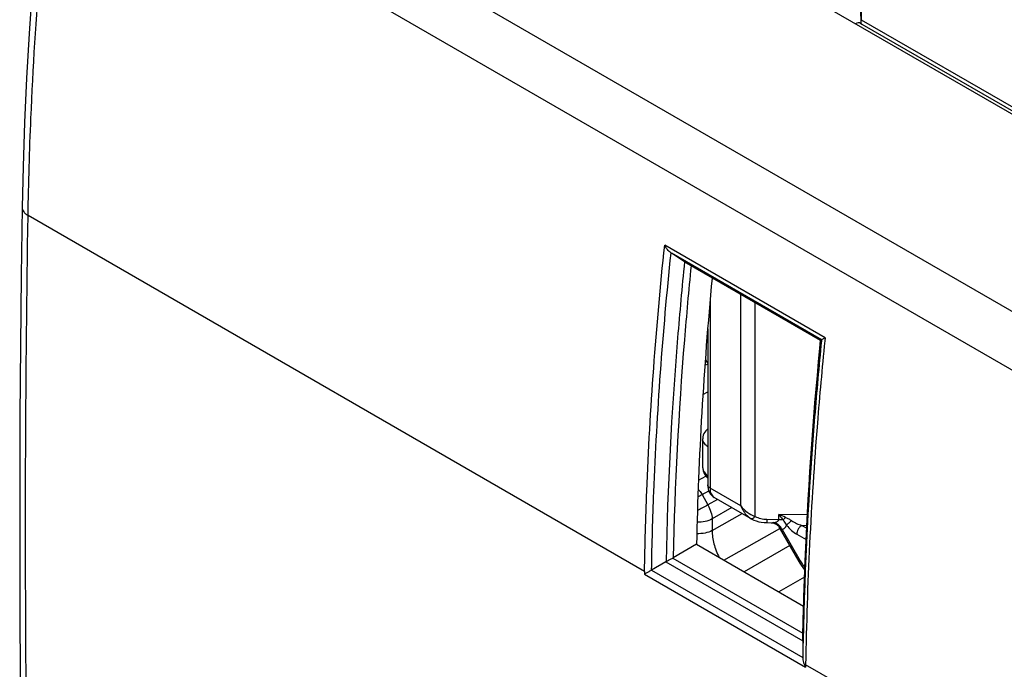
# Model space of a CAD drawing. Units: millimetres. Extents: x 101 to 170.4, y 49.9 to 147.7.
# Drawn here: x 101 to 125.4, y 104.8 to 120.9 of the extents above; entities that cross this region are included whole.
import ezdxf

# ---------------------------------------------------------------- set-up
doc = ezdxf.new("R2010")
doc.units = ezdxf.units.MM
doc.header["$LTSCALE"] = 16.335
doc.layers.get('0').update_dxf_attribs({"linetype": 'CONTINUOUS'})
doc.layers.add('RACCORDO', color=7, linetype='CONTINUOUS')

msp = doc.modelspace()

# ---------------------------------------------------------------- linework, layer by layer
at = {"color": 7, "linetype": 'CONTINUOUS'}
for p, q in [((106.471, 129.624), (153.284, 102.595)), ((121.869, 122.976), (121.869, 120.916)), ((121.867, 120.817), (121.858, 121.18)), ((121.848, 120.827), (121.882, 120.807)), ((121.883, 120.807), (135.325, 113.046)), ((117.479, 114.904), (117.155, 115.118)), ((117.543, 114.862), (117.529, 114.871)), ((120.856, 112.949), (117.543, 114.862)), ((120.877, 112.964), (120.881, 112.967)), ((120.882, 112.967), (120.881, 112.967)), ((120.858, 112.952), (120.858, 112.953)), ((120.858, 112.953), (120.858, 112.953)), ((117.778, 107.893), (117.198, 107.559)), ((117.778, 107.893), (120.437, 106.358)), ((117.016, 107.46), (116.659, 107.253)), ((120.416, 105.497), (120.415, 105.084)), ((120.416, 105.509), (120.416, 105.503)), ((120.416, 105.503), (120.416, 105.497))]:
    msp.add_line(p, q, dxfattribs=at)
at = {"color": 250, "linetype": 'CONTINUOUS'}
for p, q in [((102.512, 127.013), (149.183, 100.065)), ((101.855, 125.933), (148.515, 98.992)), ((121.869, 120.916), (135.279, 113.174)), ((116.485, 107.216), (101.178, 116.054)), ((120.97, 113.022), (116.986, 115.322)), ((120.881, 112.967), (117.155, 115.118)), ((120.856, 112.95), (117.529, 114.871)), ((120.882, 112.967), (120.88, 112.944)), ((120.97, 113.022), (120.962, 112.942)), ((120.97, 113.022), (120.963, 112.942)), ((120.84, 112.764), (120.858, 112.953)), ((120.84, 112.764), (120.858, 112.946)), ((120.88, 112.95), (120.879, 112.944)), ((117.016, 107.46), (120.416, 105.497)), ((117.188, 107.553), (120.42, 105.687)), ((116.484, 107.154), (120.486, 104.843)), ((116.659, 107.253), (120.415, 105.084)), ((120.416, 105.503), (120.416, 105.528)), ((135.925, 95.991), (120.487, 104.905))]:
    msp.add_line(p, q, dxfattribs=at)
at = {"color": 7, "linetype": 'CONTINUOUS'}
for points in [[(101.708, 126.133), (101.587, 125.061), (101.471, 123.93), (101.369, 122.805), (101.279, 121.686), (101.203, 120.573), (101.14, 119.467), (101.09, 118.368), (101.054, 117.276), (101.032, 116.258)], [(101.032, 116.258), (101.008, 114.567), (100.989, 112.818), (100.976, 111.072), (100.97, 109.331), (100.97, 107.593), (100.976, 105.859), (100.989, 104.129), (101.008, 102.402), (101.032, 100.745)], [(120.858, 112.952), (120.784, 112.166), (120.711, 111.312), (120.645, 110.461), (120.588, 109.614), (120.538, 108.771), (120.495, 107.932), (120.461, 107.097), (120.434, 106.266), (120.416, 105.509)], [(117.997, 112.501), (118.003, 112.484), (118.038, 112.403), (118.054, 112.371)], [(117.986, 112.348), (117.995, 112.35), (118.054, 112.368)]]:
    msp.add_lwpolyline(points, dxfattribs=at)
for centre, radius, start, end in [((117.332, 115.387), 0.322, 234.3026, 236.6054), ((115.002, 111.149), 4.499, 55.831, 56.591), ((121.817, 111.36), 1.86, 120.3586, 121.0382), ((117.175, 107.184), 0.319, 118.9434, 120.0892), ((117.071, 107.779), 0.254, 297.3, 299.9839)]:
    msp.add_arc(centre, radius, start, end, dxfattribs=at)
at = {"color": 250, "linetype": 'CONTINUOUS'}
msp.add_arc((209.686, 103.575), 89.284, 178.75931, 179.02923, dxfattribs=at)
at = {"color": 7, "linetype": 'CONTINUOUS'}
for centre, major_axis, ratio, start_param, end_param in [((121.725, 120.609), (0.122, 0.218), 0.567169, -0.008427, 0.759566), ((121.858, 121.168), (-0.008, 0.351), 0.022656, -3.099661, -2.370036), ((121.869, 121.161), (-0.2, 0.375), 0.550442, -3.920281, -3.864555), ((181.574, 141.714), (45.532, 76.13), 0.587318, -4.030606, -3.942074)]:
    msp.add_ellipse(centre, major_axis=major_axis, ratio=ratio, start_param=start_param, end_param=end_param, dxfattribs=at)
at = {"color": 250, "linetype": 'CONTINUOUS'}
for points, knots in [([(101.178, 116.054), (101.191, 116.861), (101.289, 120.161), (101.562, 123.455), (101.855, 125.933)], [0, 0, 0, 0, 0.244394, 1, 1, 1, 1]), ([(101.032, 116.258), (101.032, 116.239), (101.038, 116.2), (101.068, 116.145), (101.116, 116.094), (101.156, 116.067), (101.178, 116.054)], [0, 0, 0, 0, 0.215763, 0.447978, 0.708204, 1, 1, 1, 1]), ([(101.178, 100.541), (101.157, 101.824), (101.094, 106.995), (101.116, 112.167), (101.178, 116.054)], [0, 0, 0, 0, 0.248189, 1, 1, 1, 1]), ([(116.485, 107.216), (116.496, 107.881), (116.573, 110.587), (116.772, 113.29), (116.986, 115.322)], [0, 0, 0, 0, 0.245443, 1, 1, 1, 1]), ([(116.661, 107.255), (116.672, 107.9), (116.748, 110.528), (116.94, 113.152), (117.144, 115.125)], [0, 0, 0, 0, 0.245567, 1, 1, 1, 1]), ([(117.479, 114.904), (117.416, 114.275), (117.189, 111.8), (117.058, 109.316), (117.021, 107.463)], [0, 0, 0, 0, 0.254201, 1, 1, 1, 1]), ([(117.642, 114.805), (117.581, 114.193), (117.362, 111.782), (117.236, 109.363), (117.198, 107.559)], [0, 0, 0, 0, 0.2541, 1, 1, 1, 1]), ([(120.416, 105.528), (120.428, 106.122), (120.5, 108.537), (120.666, 110.95), (120.84, 112.764)], [0, 0, 0, 0, 0.245795, 1, 1, 1, 1]), ([(120.879, 112.944), (120.817, 112.315), (120.594, 109.842), (120.463, 107.359), (120.423, 105.508)], [0, 0, 0, 0, 0.254271, 1, 1, 1, 1]), ([(120.962, 112.942), (120.894, 112.262), (120.653, 109.589), (120.519, 106.906), (120.487, 104.905)], [0, 0, 0, 0, 0.254637, 1, 1, 1, 1]), ([(116.485, 107.216), (116.485, 107.206), (116.484, 107.185), (116.485, 107.164), (116.484, 107.154)], [0, 0, 0, 0, 0.50001, 1, 1, 1, 1]), ([(120.487, 104.905), (120.487, 104.895), (120.486, 104.874), (120.487, 104.853), (120.486, 104.843)], [0, 0, 0, 0, 0.500011, 1, 1, 1, 1])]:
    msp.add_open_spline(points, degree=3, knots=knots, dxfattribs=at)
at = {"color": 7, "linetype": 'CONTINUOUS'}
for points, knots in [([(117.144, 115.125), (117.11, 115.15), (117.05, 115.211), (117.005, 115.284), (116.986, 115.322)], [0, 0, 0, 0, 0.493782, 1, 1, 1, 1]), ([(120.97, 113.022), (120.959, 113.015), (120.939, 113.004), (120.912, 112.989), (120.895, 112.978), (120.886, 112.971), (120.883, 112.968), (120.882, 112.967)], [0, 0, 0, 0, 0.370226, 0.669265, 0.884685, 0.956136, 1, 1, 1, 1]), ([(117.021, 107.463), (117.063, 107.486), (117.119, 107.517), (117.175, 107.546), (117.188, 107.553)], [0, 0, 0, 0, 0.763474, 1, 1, 1, 1]), ([(116.484, 107.154), (116.496, 107.161), (116.529, 107.18), (116.587, 107.213), (116.634, 107.239), (116.659, 107.253)], [0, 0, 0, 0, 0.20579, 0.572015, 1, 1, 1, 1]), ([(120.415, 105.084), (120.415, 105.064), (120.419, 105.022), (120.439, 104.94), (120.465, 104.88), (120.486, 104.843)], [0, 0, 0, 0, 0.243691, 0.49319, 1, 1, 1, 1])]:
    msp.add_open_spline(points, degree=3, knots=knots, dxfattribs=at)
at = {"layer": 'RACCORDO', "color": 250, "linetype": 'CONTINUOUS'}
for p, q in [((118.877, 108.845), (118.877, 114.092)), ((118.113, 113.932), (118.113, 109.286)), ((119.23, 108.587), (119.23, 113.888)), ((117.826, 109.482), (118.008, 109.588)), ((117.916, 109.126), (118.08, 109.221)), ((117.916, 109.126), (118.058, 108.87)), ((118.877, 108.845), (118.113, 109.286)), ((118.299, 109.009), (118.058, 108.87)), ((118.653, 108.805), (118.164, 108.523)), ((118.164, 108.236), (118.908, 108.657)), ((119.818, 108.635), (120.531, 108.642)), ((119.818, 108.512), (119.818, 108.635)), ((118.164, 108.523), (118.164, 108.236)), ((119.523, 108.515), (119.818, 108.512)), ((120.39, 108.363), (120.517, 108.365)), ((120.39, 108.363), (120.514, 108.292)), ((118.452, 107.503), (119.845, 108.289)), ((119.902, 108.264), (120.351, 107.486)), ((120.265, 108.144), (120.499, 108.009)), ((120.093, 107.86), (118.956, 107.213)), ((120.351, 107.486), (120.319, 107.468)), ((120.46, 107.075), (119.822, 106.713))]:
    msp.add_line(p, q, dxfattribs=at)
at = {"layer": 'RACCORDO', "color": 7, "linetype": 'CONTINUOUS'}
for p, q in [((118.054, 113.242), (118.054, 109.368)), ((117.936, 111.609), (118.054, 111.679)), ((117.933, 109.789), (117.933, 110.51)), ((117.933, 110.51), (117.933, 110.51)), ((119.131, 108.529), (118.215, 109.058)), ((118.215, 109.058), (118.215, 109.058)), ((119.521, 108.431), (119.632, 108.43)), ((119.831, 108.314), (120.319, 107.468))]:
    msp.add_line(p, q, dxfattribs=at)
for points in [[(118.054, 110.76), (118.039, 110.747), (118.008, 110.713), (117.982, 110.677), (117.962, 110.64), (117.946, 110.6), (117.937, 110.56), (117.933, 110.519), (117.933, 110.51)], [(117.933, 109.789), (117.934, 109.763), (117.941, 109.719), (117.955, 109.674), (117.977, 109.631), (118.006, 109.59), (118.041, 109.553), (118.054, 109.542)], [(118.054, 109.368), (118.056, 109.328), (118.064, 109.274), (118.078, 109.224), (118.099, 109.178), (118.126, 109.137), (118.157, 109.102), (118.192, 109.073), (118.215, 109.058)], [(119.131, 108.529), (119.149, 108.519), (119.202, 108.494), (119.26, 108.472), (119.321, 108.455), (119.386, 108.442), (119.453, 108.434), (119.521, 108.431)], [(119.632, 108.43), (119.642, 108.429), (119.659, 108.428), (119.677, 108.424), (119.696, 108.419), (119.714, 108.413), (119.733, 108.404), (119.751, 108.394), (119.768, 108.383), (119.783, 108.371), (119.798, 108.357), (119.81, 108.343), (119.821, 108.329), (119.829, 108.316), (119.831, 108.313)], [(120.319, 107.468), (120.328, 107.453), (120.379, 107.372), (120.435, 107.294), (120.467, 107.255)]]:
    msp.add_lwpolyline(points, dxfattribs=at)
at = {"layer": 'RACCORDO', "color": 250, "linetype": 'CONTINUOUS'}
for centre, radius, start, end in [((129.952, 86.778), 25.383, 118.3046, 118.5732), ((132.278, 82.48), 29.977, 118.319, 118.8807), ((119.121, 106.775), 1.986, 64.0842, 69.4602), ((121.543, 108.174), 1.376, 209.9926, 214.8023), ((121.499, 108.143), 1.322, 214.7875, 218.9008)]:
    msp.add_arc(centre, radius, start, end, dxfattribs=at)
for points, knots in [([(118.053, 110.32), (118.035, 110.333), (118.002, 110.359), (117.963, 110.406), (117.938, 110.456), (117.933, 110.492), (117.933, 110.51)], [0, 0, 0, 0, 0.284473, 0.542096, 0.777262, 1, 1, 1, 1]), ([(117.933, 109.789), (117.933, 109.772), (117.938, 109.736), (117.963, 109.687), (118.002, 109.64), (118.035, 109.614), (118.053, 109.602)], [0, 0, 0, 0, 0.220815, 0.455244, 0.713459, 1, 1, 1, 1]), ([(118.113, 109.286), (118.096, 109.295), (118.074, 109.313), (118.057, 109.344), (118.054, 109.36), (118.054, 109.368)], [0, 0, 0, 0, 0.546932, 0.781593, 1, 1, 1, 1]), ([(117.818, 109.264), (117.827, 109.253), (117.863, 109.21), (117.895, 109.163), (117.916, 109.126)], [0, 0, 0, 0, 0.245774, 1, 1, 1, 1]), ([(118.113, 109.286), (118.113, 109.261), (118.116, 109.213), (118.136, 109.147), (118.168, 109.093), (118.198, 109.067), (118.215, 109.058)], [0, 0, 0, 0, 0.290547, 0.550763, 0.78354, 1, 1, 1, 1]), ([(118.058, 108.87), (118.09, 108.814), (118.14, 108.702), (118.163, 108.58), (118.164, 108.523)], [0, 0, 0, 0, 0.526571, 1, 1, 1, 1]), ([(118.877, 108.845), (118.89, 108.811), (118.949, 108.689), (119.044, 108.579), (119.13, 108.529)], [0, 0, 0, 0, 0.264651, 1, 1, 1, 1]), ([(119.23, 108.587), (119.221, 108.576), (119.203, 108.557), (119.173, 108.533), (119.143, 108.522), (119.13, 108.529)], [0, 0, 0, 0, 0.355524, 0.644128, 1, 1, 1, 1]), ([(119.23, 108.587), (119.274, 108.562), (119.37, 108.527), (119.472, 108.516), (119.523, 108.515)], [0, 0, 0, 0, 0.492665, 1, 1, 1, 1]), ([(119.818, 108.635), (119.827, 108.624), (119.865, 108.581), (119.9, 108.536), (119.926, 108.501)], [0, 0, 0, 0, 0.241876, 1, 1, 1, 1]), ([(119.989, 108.561), (119.984, 108.556), (119.963, 108.535), (119.942, 108.515), (119.926, 108.501)], [0, 0, 0, 0, 0.270165, 1, 1, 1, 1]), ([(119.989, 108.561), (120.002, 108.555), (120.028, 108.543), (120.079, 108.518), (120.116, 108.496), (120.14, 108.48)], [0, 0, 0, 0, 0.25002, 0.500458, 1, 1, 1, 1]), ([(118.164, 108.523), (118.111, 108.493), (117.987, 108.451), (117.859, 108.44), (117.792, 108.442)], [0, 0, 0, 0, 0.475694, 1, 1, 1, 1]), ([(119.523, 108.515), (119.523, 108.503), (119.523, 108.487), (119.522, 108.466), (119.522, 108.454), (119.522, 108.444), (119.521, 108.438), (119.521, 108.434), (119.521, 108.432), (119.521, 108.431), (119.521, 108.431), (119.521, 108.431)], [0, 0, 0, 0, 0.415777, 0.588827, 0.734453, 0.849619, 0.932696, 0.961989, 0.983011, 0.995688, 1, 1, 1, 1]), ([(119.632, 108.43), (119.637, 108.43), (119.657, 108.43), (119.677, 108.432), (119.692, 108.434)], [0, 0, 0, 0, 0.235075, 1, 1, 1, 1]), ([(119.692, 108.434), (119.706, 108.436), (119.734, 108.44), (119.767, 108.451), (119.79, 108.464), (119.805, 108.476), (119.816, 108.493), (119.818, 108.506), (119.818, 108.512)], [0, 0, 0, 0, 0.264724, 0.519199, 0.64157, 0.760417, 0.878239, 1, 1, 1, 1]), ([(119.774, 108.405), (119.768, 108.408), (119.742, 108.422), (119.714, 108.431), (119.692, 108.434)], [0, 0, 0, 0, 0.257372, 1, 1, 1, 1]), ([(119.902, 108.264), (119.888, 108.293), (119.852, 108.347), (119.801, 108.389), (119.774, 108.405)], [0, 0, 0, 0, 0.513317, 1, 1, 1, 1]), ([(119.818, 108.512), (119.827, 108.512), (119.864, 108.511), (119.9, 108.507), (119.926, 108.501)], [0, 0, 0, 0, 0.253563, 1, 1, 1, 1]), ([(119.902, 108.264), (119.926, 108.271), (119.974, 108.297), (120.004, 108.342), (120.014, 108.367)], [0, 0, 0, 0, 0.483844, 1, 1, 1, 1]), ([(119.926, 108.501), (119.932, 108.489), (119.959, 108.444), (119.992, 108.401), (120.014, 108.367)], [0, 0, 0, 0, 0.24102, 1, 1, 1, 1]), ([(120.14, 108.48), (120.114, 108.461), (120.071, 108.426), (120.03, 108.387), (120.014, 108.367)], [0, 0, 0, 0, 0.557028, 1, 1, 1, 1]), ([(120.014, 108.367), (120.05, 108.321), (120.127, 108.238), (120.219, 108.171), (120.265, 108.144)], [0, 0, 0, 0, 0.523528, 1, 1, 1, 1]), ([(120.14, 108.48), (120.178, 108.453), (120.26, 108.409), (120.347, 108.376), (120.39, 108.363)], [0, 0, 0, 0, 0.508749, 1, 1, 1, 1]), ([(120.39, 108.363), (120.372, 108.353), (120.339, 108.324), (120.299, 108.27), (120.273, 108.208), (120.265, 108.165), (120.265, 108.144)], [0, 0, 0, 0, 0.2381, 0.501099, 0.763496, 1, 1, 1, 1]), ([(118.164, 108.236), (118.11, 108.205), (117.984, 108.163), (117.853, 108.153), (117.784, 108.155)], [0, 0, 0, 0, 0.475763, 1, 1, 1, 1]), ([(118.164, 108.236), (118.163, 108.125), (118.2, 107.893), (118.286, 107.676), (118.341, 107.567)], [0, 0, 0, 0, 0.474668, 1, 1, 1, 1]), ([(119.831, 108.313), (119.835, 108.306), (119.844, 108.292), (119.86, 108.275), (119.88, 108.265), (119.895, 108.264), (119.902, 108.264)], [0, 0, 0, 0, 0.284148, 0.534635, 0.762972, 1, 1, 1, 1])]:
    msp.add_open_spline(points, degree=3, knots=knots, dxfattribs=at)
msp.add_open_spline([(118.877, 108.845), (118.967, 108.73), (119.093, 108.635), (119.23, 108.587)], degree=3, dxfattribs=at)

doc.saveas('drawing.dxf')
